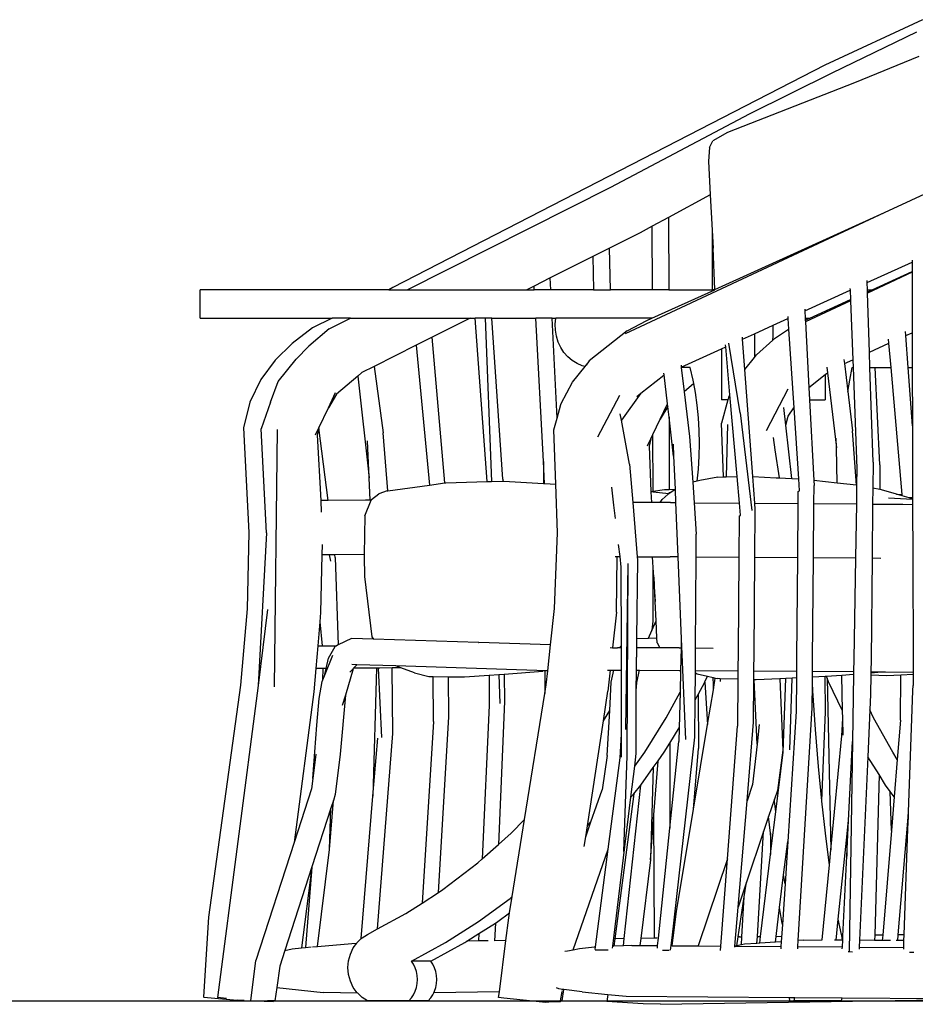
# Model space of a CAD drawing. Units: inches. Extents: x 123 to 604, y 33 to 412.
# Drawn here: x 514 to 540, y 89 to 117 of the extents above; entities that cross this region are included whole.
import ezdxf

# ---------------------------------------------------------------- set-up
doc = ezdxf.new("R2010")
doc.units = ezdxf.units.IN
doc.header["$MEASUREMENT"] = 0
doc.layers.add('Edges', color=7, linetype='Continuous')
doc.layers.add('PislikMimar.com', color=7, linetype='Continuous')

# ---------------------------------------------------------------- blocks, each defined once
blk = doc.blocks.new('hardscape outdoor firepit with seating  rs')
at = {"layer": 'Edges'}
for p, q in [((91.624, 33.223), (88.793, 31.9)), ((89.001, 31.685), (91.456, 32.872)), ((91.52, 32.153), (89.654, 31.394)), ((88.793, 31.9), (76.27, 25.454)), ((86.606, 30.494), (89.001, 31.685)), ((89.654, 31.394), (85.972, 29.947)), ((82.589, 28.368), (86.606, 30.494)), ((85.451, 29.513), (85.544, 29.71)), ((85.972, 29.947), (85.544, 29.71)), ((85.451, 29.513), (85.416, 29.122)), ((85.416, 29.122), (85.47, 28.14)), ((90.52, 27.629), (93.25, 28.902)), ((76.681, 25.393), (82.589, 28.368)), ((85.47, 28.14), (84.263, 27.489)), ((85.47, 28.14), (85.527, 27.117)), ((83.009, 24.126), (90.52, 27.629)), ((84.263, 27.489), (83.787, 27.233)), ((84.263, 27.489), (84.267, 25.393)), ((85.601, 25.395), (90.52, 27.629)), ((83.787, 27.233), (83.434, 27.043)), ((83.793, 25.393), (83.787, 27.233)), ((83.434, 27.043), (82.548, 26.598)), ((85.527, 27.117), (85.529, 25.393)), ((85.527, 27.117), (85.556, 26.601)), ((82.548, 26.598), (82.065, 26.354)), ((82.581, 25.393), (82.548, 26.598)), ((85.601, 25.395), (85.556, 26.601)), ((82.065, 26.354), (80.832, 25.735)), ((82.065, 26.354), (82.083, 25.393)), ((90.016, 25.599), (91.318, 26.192)), ((91.318, 26.248), (91.318, 26.192)), ((91.318, 26.192), (91.318, 25.919)), ((80.832, 25.735), (80.362, 25.498)), ((80.849, 25.393), (80.832, 25.735)), ((91.318, 25.897), (90.026, 25.295)), ((90.164, 25.393), (91.318, 25.919)), ((91.318, 25.919), (91.318, 25.897)), ((91.318, 25.897), (91.323, 24.146)), ((76.27, 25.454), (76.149, 25.393)), ((80.362, 25.498), (80.153, 25.393)), ((80.368, 25.393), (80.362, 25.498)), ((89.518, 25.429), (89.52, 25.374)), ((90.016, 25.599), (90.014, 25.655)), ((90.023, 25.393), (90.016, 25.599)), ((70.685, 24.568), (70.685, 25.393)), ((76.149, 25.393), (70.685, 25.393)), ((76.149, 25.393), (76.681, 25.393)), ((76.681, 25.393), (80.153, 25.393)), ((80.153, 25.393), (80.368, 25.393)), ((80.849, 25.393), (80.368, 25.393)), ((82.083, 25.393), (80.849, 25.393)), ((82.083, 25.393), (82.581, 25.393)), ((83.793, 25.393), (82.581, 25.393)), ((83.78, 24.568), (85.597, 25.393)), ((84.267, 25.393), (83.793, 25.393)), ((84.267, 25.393), (85.529, 25.393)), ((85.597, 25.393), (85.529, 25.393)), ((85.597, 25.393), (85.601, 25.395)), ((88.209, 24.777), (89.52, 25.374)), ((89.52, 25.374), (89.531, 25.105)), ((90.025, 25.33), (90.023, 25.393)), ((90.023, 25.393), (90.164, 25.393)), ((90.025, 25.33), (90.164, 25.393)), ((90.026, 25.295), (90.025, 25.33)), ((90.083, 23.582), (90.026, 25.295)), ((89.532, 25.065), (88.226, 24.456)), ((88.352, 24.568), (89.531, 25.105)), ((89.531, 25.105), (89.532, 25.065)), ((89.532, 25.065), (89.598, 23.362)), ((70.685, 24.568), (74.504, 24.568)), ((74.504, 24.568), (73.934, 24.282)), ((74.418, 24.254), (75.043, 24.568)), ((75.043, 24.568), (74.504, 24.568)), ((75.043, 24.568), (78.512, 24.568)), ((78.512, 24.568), (77.411, 24.015)), ((78.512, 24.568), (78.656, 24.568)), ((79.001, 19.828), (78.656, 24.568)), ((78.948, 24.568), (78.656, 24.568)), ((78.948, 24.568), (79.126, 19.832)), ((79.14, 24.568), (78.948, 24.568)), ((79.455, 19.901), (79.14, 24.568)), ((79.14, 24.568), (80.412, 24.568)), ((80.633, 20.406), (80.412, 24.568)), ((80.888, 24.568), (80.412, 24.568)), ((81.027, 21.663), (80.888, 24.568)), ((80.888, 24.568), (80.991, 24.568)), ((80.973, 24.392), (80.991, 24.568)), ((83.78, 24.568), (80.991, 24.568)), ((83.626, 24.498), (83.78, 24.568)), ((87.716, 24.611), (87.719, 24.555)), ((88.206, 24.832), (88.209, 24.777)), ((88.209, 24.777), (88.22, 24.568)), ((88.22, 24.568), (88.223, 24.509)), ((88.22, 24.568), (88.352, 24.568)), ((88.223, 24.509), (88.352, 24.568)), ((73.934, 24.282), (73.347, 23.828)), ((80.979, 24.215), (80.973, 24.392)), ((83.058, 24.202), (83.626, 24.498)), ((86.75, 24.114), (87.293, 24.361)), ((87.293, 24.361), (87.719, 24.555)), ((87.293, 24.215), (87.293, 24.361)), ((87.719, 24.555), (87.739, 24.251)), ((88.223, 24.509), (88.226, 24.456)), ((88.226, 24.456), (88.327, 22.56)), ((74.418, 24.254), (73.833, 23.758)), ((77.411, 24.015), (76.945, 23.78)), ((77.779, 19.787), (77.411, 24.015)), ((81.008, 24.041), (80.979, 24.215)), ((81.06, 23.873), (81.008, 24.041)), ((83.058, 24.202), (81.955, 23.325)), ((86.406, 23.957), (86.402, 24.012)), ((86.406, 23.957), (86.75, 24.114)), ((86.75, 24.114), (86.75, 23.429)), ((87.286, 23.933), (87.289, 24.041)), ((87.289, 24.041), (87.293, 24.215)), ((87.335, 23.977), (87.739, 24.251)), ((87.739, 24.251), (87.89, 21.97)), ((91.136, 24.061), (91.127, 24.181)), ((91.136, 24.061), (91.323, 24.146)), ((91.204, 23.133), (91.136, 24.061)), ((91.323, 24.146), (91.325, 23.133)), ((73.347, 23.828), (72.859, 23.349)), ((73.467, 23.375), (73.833, 23.758)), ((76.945, 23.78), (75.728, 23.168)), ((76.945, 23.78), (77.326, 19.726)), ((81.133, 23.715), (81.06, 23.873)), ((81.227, 23.571), (81.133, 23.715)), ((85.792, 23.678), (85.918, 23.735)), ((85.918, 23.735), (85.914, 23.791)), ((86.039, 22.342), (85.918, 23.735)), ((86.006, 23.844), (86.006, 23.846)), ((86.337, 21.819), (86.006, 23.844)), ((86.471, 23.082), (86.406, 23.957)), ((86.81, 23.503), (87.286, 23.933)), ((87.286, 23.933), (87.335, 23.977)), ((90.083, 23.582), (90.649, 23.839)), ((90.649, 23.839), (90.638, 23.961)), ((90.71, 23.133), (90.649, 23.839)), ((81.339, 23.443), (81.227, 23.571)), ((81.467, 23.335), (81.339, 23.443)), ((84.628, 23.148), (85.792, 23.678)), ((85.792, 23.678), (85.792, 22.199)), ((86.471, 23.082), (86.75, 23.429)), ((86.75, 23.429), (86.81, 23.503)), ((90.098, 23.133), (90.083, 23.582)), ((72.859, 23.349), (72.441, 22.783)), ((72.941, 22.73), (73.467, 23.375)), ((75.728, 23.168), (75.37, 22.989)), ((75.728, 23.168), (75.983, 21.239)), ((81.608, 23.248), (81.467, 23.335)), ((81.479, 22.706), (81.844, 23.164)), ((81.759, 23.185), (81.608, 23.248)), ((81.844, 23.164), (81.759, 23.185)), ((81.844, 23.164), (81.876, 23.204)), ((81.955, 23.325), (81.876, 23.204)), ((81.876, 23.204), (81.924, 23.264)), ((84.622, 23.202), (84.628, 23.148)), ((84.628, 23.148), (84.63, 23.133)), ((84.89, 23.133), (84.63, 23.133)), ((84.63, 23.133), (84.715, 22.434)), ((84.972, 22.773), (84.89, 23.133)), ((88.849, 23.144), (88.868, 22.984)), ((89.346, 23.372), (89.36, 23.253)), ((89.36, 23.253), (89.598, 23.362)), ((89.36, 23.253), (89.459, 22.438)), ((89.514, 22.773), (89.586, 23.133)), ((89.586, 23.133), (89.607, 23.133)), ((89.598, 23.362), (89.607, 23.133)), ((89.607, 23.133), (89.72, 20.206)), ((90.188, 20.388), (90.098, 23.133)), ((90.098, 23.133), (90.247, 23.133)), ((90.381, 20.312), (90.247, 23.133)), ((90.247, 23.133), (90.71, 23.133)), ((91.03, 19.454), (90.71, 23.133)), ((91.33, 21.445), (91.204, 23.133)), ((91.204, 23.133), (91.325, 23.133)), ((91.325, 23.133), (91.33, 21.445)), ((75.248, 22.883), (74.635, 22.36)), ((75.37, 22.989), (75.248, 22.883)), ((75.248, 22.883), (75.582, 19.933)), ((83.455, 22.389), (84.121, 22.918)), ((84.121, 22.918), (84.13, 22.922)), ((84.13, 22.922), (84.124, 22.974)), ((84.23, 22.08), (84.13, 22.922)), ((86.701, 19.978), (86.471, 23.082)), ((88.327, 22.56), (88.801, 22.931)), ((88.801, 22.931), (88.868, 22.984)), ((88.801, 22.931), (88.801, 22.199)), ((88.868, 22.984), (89.125, 20.802)), ((72.441, 22.783), (72.122, 22.126)), ((72.717, 22.13), (72.941, 22.73)), ((81.15, 22.094), (81.479, 22.706)), ((84.99, 22.673), (84.715, 22.434)), ((84.99, 22.673), (84.972, 22.773)), ((85.039, 22.409), (84.99, 22.673)), ((88.327, 22.56), (88.347, 22.199)), ((89.459, 22.438), (89.514, 22.773)), ((74.399, 21.969), (74.609, 22.41)), ((74.635, 22.36), (74.399, 21.969)), ((82.211, 21.121), (82.843, 22.334)), ((83.455, 22.389), (82.893, 21.608)), ((83.341, 22.298), (83.455, 22.389)), ((84.715, 22.434), (84.872, 21.135)), ((85.091, 22.043), (85.039, 22.409)), ((86.004, 22.275), (85.983, 22.199)), ((86.004, 22.275), (86.039, 22.342)), ((86.245, 19.977), (86.039, 22.342)), ((87.098, 21.306), (87.729, 22.517)), ((89.459, 22.438), (89.597, 21.303)), ((72.122, 22.126), (71.941, 21.383)), ((72.717, 22.13), (72.452, 21.359)), ((81.027, 21.663), (81.136, 22.059)), ((81.136, 22.059), (81.15, 22.094)), ((84.021, 21.642), (84.23, 22.08)), ((84.239, 22.003), (84.021, 21.642)), ((84.239, 22.003), (84.23, 22.08)), ((84.275, 21.699), (84.239, 22.003)), ((85.128, 21.674), (85.091, 22.043)), ((85.983, 22.199), (85.792, 22.199)), ((85.983, 22.199), (85.797, 21.52)), ((88.347, 22.199), (88.472, 19.855)), ((88.347, 22.199), (88.801, 22.199)), ((74.123, 21.39), (74.399, 21.969)), ((82.893, 21.608), (82.859, 21.789)), ((86.337, 21.819), (86.673, 18.991)), ((87.658, 21.465), (87.601, 21.971)), ((87.658, 21.465), (87.728, 21.724)), ((87.728, 21.724), (87.89, 21.97)), ((87.89, 21.97), (88.027, 19.903)), ((80.934, 21.325), (81.027, 21.663)), ((83.127, 20.33), (82.893, 21.608)), ((83.805, 21.189), (84.021, 21.642)), ((84.408, 20.568), (84.275, 21.699)), ((84.275, 21.699), (84.279, 19.601)), ((85.15, 21.304), (85.128, 21.674)), ((85.853, 19.961), (85.797, 21.52)), ((85.971, 21.48), (85.927, 19.964)), ((87.834, 19.914), (87.658, 21.465)), ((91.33, 21.445), (91.335, 19.352)), ((71.941, 21.383), (72.094, 18.352)), ((72.605, 18.339), (72.452, 21.359)), ((72.916, 21.333), (72.826, 13.876)), ((74.025, 21.185), (74.121, 21.385)), ((74.121, 21.385), (74.07, 21.176)), ((74.07, 21.176), (74.176, 19.274)), ((74.121, 21.385), (74.123, 21.39)), ((74.388, 19.276), (74.123, 21.39)), ((76.119, 19.562), (75.983, 21.239)), ((80.992, 19.751), (80.934, 21.325)), ((83.747, 21.067), (83.805, 21.189)), ((83.81, 19.552), (83.805, 21.189)), ((84.872, 21.135), (84.962, 19.808)), ((85.158, 20.933), (85.15, 21.304)), ((89.704, 19.723), (89.597, 21.303)), ((75.582, 19.933), (75.529, 21.009)), ((83.651, 20.865), (83.747, 21.067)), ((83.747, 21.067), (83.696, 20.857)), ((83.696, 20.857), (83.748, 19.544)), ((84.394, 20.915), (84.408, 20.568)), ((85.15, 20.562), (85.158, 20.933)), ((87.292, 21.105), (87.345, 20.749)), ((89.125, 20.802), (89.118, 21.084)), ((84.408, 20.568), (84.448, 19.605)), ((85.128, 20.192), (85.15, 20.562)), ((87.345, 20.749), (87.465, 19.935)), ((89.149, 19.783), (89.125, 20.802)), ((80.633, 20.406), (80.637, 19.773)), ((80.666, 19.771), (80.633, 20.406)), ((83.127, 20.33), (83.22, 19.222)), ((90.188, 20.388), (90.181, 19.638)), ((90.381, 20.312), (90.386, 19.597)), ((85.093, 19.842), (85.128, 20.192)), ((89.72, 20.206), (89.712, 19.722)), ((75.614, 19.287), (75.582, 19.933)), ((76.119, 19.562), (77.326, 19.726)), ((77.326, 19.726), (77.779, 19.787)), ((77.779, 19.787), (77.802, 19.791)), ((77.802, 19.791), (79.001, 19.828)), ((79.001, 19.828), (79.126, 19.832)), ((79.126, 19.832), (79.455, 19.842)), ((79.455, 19.901), (79.455, 19.842)), ((79.455, 19.842), (79.487, 19.844)), ((79.487, 19.844), (80.637, 19.773)), ((80.637, 19.773), (80.666, 19.771)), ((80.666, 19.771), (80.992, 19.751)), ((81.043, 18.341), (80.992, 19.751)), ((85.093, 19.842), (84.962, 19.808)), ((84.962, 19.808), (85.003, 19.212)), ((85.166, 19.861), (85.093, 19.842)), ((85.687, 19.955), (85.166, 19.861)), ((85.687, 19.955), (85.853, 19.961)), ((85.853, 19.961), (85.927, 19.964)), ((85.927, 19.964), (86.245, 19.977)), ((86.312, 19.203), (86.245, 19.977)), ((86.701, 19.978), (87.376, 19.94)), ((86.759, 19.199), (86.701, 19.978)), ((87.376, 19.94), (87.465, 19.935)), ((87.465, 19.935), (87.834, 19.914)), ((87.834, 19.914), (88.027, 19.903)), ((88.027, 19.903), (88.05, 19.555)), ((88.472, 19.855), (88.48, 19.716)), ((89.149, 19.783), (88.472, 19.855)), ((88.475, 19.187), (88.48, 19.716)), ((89.704, 19.723), (89.149, 19.783)), ((89.712, 19.722), (89.704, 19.723)), ((89.712, 19.722), (89.704, 19.179)), ((75.644, 19.311), (75.861, 19.47)), ((76.105, 19.561), (75.861, 19.47)), ((76.105, 19.561), (76.119, 19.562)), ((82.678, 19.142), (82.616, 19.663)), ((83.748, 19.544), (83.81, 19.552)), ((83.748, 19.544), (83.749, 19.53)), ((83.81, 19.525), (83.749, 19.53)), ((83.749, 19.53), (83.761, 19.219)), ((83.81, 19.552), (84.138, 19.598)), ((83.81, 19.525), (83.81, 19.528)), ((84.267, 19.475), (83.81, 19.525)), ((84.078, 19.309), (84.253, 19.466)), ((84.138, 19.598), (84.279, 19.601)), ((84.267, 19.475), (84.253, 19.466)), ((84.448, 19.6), (84.267, 19.475)), ((84.279, 19.601), (84.448, 19.605)), ((84.279, 19.601), (84.279, 19.593)), ((84.279, 19.524), (84.279, 19.511)), ((84.448, 19.605), (84.448, 19.6)), ((84.448, 19.6), (84.464, 19.216)), ((88.012, 19.528), (88.009, 19.191)), ((88.012, 19.528), (88.05, 19.555)), ((90.181, 19.638), (90.176, 19.175)), ((90.386, 19.597), (90.181, 19.638)), ((90.437, 19.586), (90.386, 19.597)), ((90.866, 19.461), (90.437, 19.586)), ((90.866, 19.461), (91.03, 19.454)), ((91.033, 19.412), (90.866, 19.461)), ((91.033, 19.412), (91.03, 19.454)), ((74.388, 19.276), (74.176, 19.274)), ((74.176, 19.274), (74.194, 18.944)), ((75.475, 19.285), (74.388, 19.276)), ((75.457, 18.831), (75.635, 19.287)), ((75.614, 19.287), (75.475, 19.285)), ((75.635, 19.287), (75.614, 19.287)), ((75.635, 19.287), (75.644, 19.311)), ((82.724, 18.759), (82.678, 19.142)), ((83.761, 19.219), (83.22, 19.222)), ((83.22, 19.222), (83.351, 17.649)), ((84.02, 19.218), (83.761, 19.219)), ((84.02, 19.218), (84.078, 19.309)), ((84.315, 19.217), (84.02, 19.218)), ((84.315, 19.217), (84.464, 19.216)), ((84.464, 19.216), (84.53, 17.643)), ((85.003, 19.212), (86.312, 19.203)), ((85.003, 19.212), (85.065, 18.301)), ((86.343, 18.853), (86.312, 19.203)), ((86.759, 19.199), (88.009, 19.191)), ((86.772, 19.021), (86.759, 19.199)), ((88.009, 19.191), (87.996, 17.618)), ((88.462, 17.615), (88.475, 19.187)), ((88.475, 19.187), (89.704, 19.179)), ((89.704, 19.179), (89.678, 17.607)), ((90.176, 19.175), (90.16, 17.603)), ((90.176, 19.175), (91.055, 19.169)), ((90.639, 19.358), (91.335, 19.314)), ((91.238, 19.353), (91.033, 19.412)), ((91.055, 19.169), (91.054, 19.176)), ((91.055, 19.169), (91.335, 19.167)), ((91.335, 19.352), (91.238, 19.353)), ((91.279, 19.341), (91.238, 19.353)), ((91.335, 19.334), (91.279, 19.341)), ((91.335, 19.352), (91.335, 19.334)), ((91.335, 19.334), (91.335, 19.314)), ((91.335, 19.314), (91.335, 19.167)), ((91.335, 19.167), (91.339, 17.621)), ((86.304, 18.826), (86.343, 18.853)), ((86.762, 17.627), (86.772, 19.021)), ((75.457, 18.831), (75.437, 17.712)), ((86.304, 18.826), (86.296, 17.63)), ((72.094, 18.352), (72.047, 16.137)), ((72.605, 18.339), (72.363, 13.914)), ((80.956, 16.144), (81.043, 18.341)), ((85.061, 17.639), (85.065, 18.301)), ((74.218, 18.003), (74.212, 17.702)), ((82.855, 17.651), (82.813, 18.003)), ((74.584, 17.705), (74.425, 17.704)), ((75.437, 17.712), (74.584, 17.705)), ((74.594, 17.628), (74.584, 17.705)), ((75.437, 17.712), (75.436, 17.668)), ((74.212, 17.702), (74.175, 16.028)), ((74.425, 17.704), (74.212, 17.702)), ((74.425, 17.704), (74.456, 17.516)), ((74.594, 17.628), (74.686, 15.088)), ((75.436, 17.668), (75.442, 17.077)), ((82.709, 17.652), (82.774, 17.652)), ((82.752, 16.044), (82.774, 17.652)), ((82.774, 17.652), (82.855, 17.651)), ((82.891, 17.348), (82.855, 17.651)), ((83.082, 17.451), (83.011, 12.636)), ((83.082, 17.451), (83.048, 11.877)), ((83.359, 17.557), (83.332, 15.275)), ((83.351, 17.649), (83.781, 17.647)), ((83.351, 17.649), (83.359, 17.557)), ((83.781, 17.647), (84.306, 17.644)), ((83.781, 17.647), (83.804, 17.336)), ((84.53, 17.643), (84.306, 17.644)), ((84.53, 17.643), (84.629, 15.263)), ((85.043, 15.001), (85.061, 17.639)), ((86.296, 17.63), (85.061, 17.639)), ((86.296, 17.63), (86.276, 14.913)), ((86.741, 14.85), (86.762, 17.627)), ((87.996, 17.618), (86.762, 17.627)), ((87.996, 17.618), (87.972, 14.721)), ((88.436, 14.687), (88.462, 17.615)), ((89.678, 17.607), (88.462, 17.615)), ((89.678, 17.607), (89.631, 14.672)), ((90.16, 17.603), (90.13, 14.666)), ((90.413, 17.601), (90.16, 17.603)), ((91.339, 17.621), (91.347, 14.65)), ((82.893, 15.076), (82.891, 17.348)), ((83.804, 17.336), (83.8, 15.777)), ((83.804, 17.336), (83.876, 16.353)), ((75.442, 17.077), (75.661, 15.324)), ((83.876, 16.353), (83.844, 17.051)), ((83.902, 15.792), (83.876, 16.353)), ((72.047, 16.137), (71.852, 13.924)), ((72.638, 16.12), (72.363, 13.914)), ((74.175, 16.028), (74.152, 15.759)), ((80.842, 15.089), (80.956, 16.144)), ((82.752, 16.044), (82.639, 15.01)), ((74.152, 15.759), (74.09, 15.059)), ((74.152, 15.759), (74.221, 15.06)), ((83.778, 15.51), (83.902, 15.792)), ((83.8, 15.777), (83.778, 15.52)), ((83.924, 15.296), (83.902, 15.792)), ((83.68, 15.288), (83.778, 15.51)), ((83.778, 15.52), (83.778, 15.51)), ((75.067, 15.274), (74.686, 15.088)), ((75.703, 15.254), (75.067, 15.274)), ((75.661, 15.324), (75.703, 15.254)), ((78.75, 15.157), (75.703, 15.254)), ((78.75, 15.157), (78.76, 15.156)), ((80.842, 15.089), (78.76, 15.156)), ((83.332, 15.275), (83.329, 15.008)), ((83.332, 15.275), (83.68, 15.288)), ((83.68, 15.288), (83.924, 15.296)), ((83.931, 15.146), (83.924, 15.296)), ((83.931, 15.146), (84.01, 15.006)), ((84.629, 15.263), (84.623, 15.004)), ((84.629, 15.263), (84.751, 12.349)), ((74.09, 15.059), (74.033, 14.406)), ((74.09, 15.059), (74.221, 15.06)), ((74.221, 15.06), (74.633, 15.062)), ((74.406, 14.704), (74.597, 15.045)), ((74.633, 15.062), (74.597, 15.045)), ((74.686, 15.088), (74.633, 15.062)), ((80.76, 14.339), (80.842, 15.089)), ((82.568, 15.011), (82.639, 15.01)), ((82.639, 15.01), (82.784, 15.009)), ((82.848, 15.009), (82.784, 15.009)), ((82.858, 15.037), (82.848, 15.009)), ((82.893, 15.009), (82.848, 15.009)), ((82.893, 15.076), (82.858, 15.037)), ((82.893, 15.009), (82.893, 15.076)), ((82.894, 14.356), (82.893, 15.009)), ((83.329, 15.008), (83.326, 14.735)), ((84.01, 15.006), (83.329, 15.008)), ((84.571, 15.005), (84.01, 15.006)), ((84.571, 15.005), (84.623, 15.004)), ((84.623, 15.004), (84.608, 14.351)), ((85.039, 14.348), (85.043, 15.001)), ((85.043, 15.001), (85.55, 14.998)), ((86.276, 14.913), (86.272, 14.34)), ((86.737, 14.337), (86.741, 14.85)), ((74.289, 14.197), (74.529, 14.791)), ((74.338, 14.408), (74.406, 14.704)), ((83.326, 14.355), (83.326, 14.735)), ((87.972, 14.721), (87.969, 14.328)), ((88.433, 14.325), (88.436, 14.687)), ((89.631, 14.672), (89.625, 14.316)), ((90.13, 14.666), (90.126, 14.313)), ((91.347, 14.65), (91.347, 14.304)), ((74.033, 14.406), (73.974, 13.734)), ((74.244, 14.407), (74.033, 14.406)), ((74.239, 14.073), (74.244, 14.407)), ((74.338, 14.408), (74.244, 14.407)), ((74.289, 14.197), (74.338, 14.408)), ((75.118, 14.401), (74.892, 13.636)), ((75.024, 14.295), (75.118, 14.401)), ((75.219, 14.516), (75.075, 14.521)), ((75.118, 14.401), (75.127, 14.412)), ((75.127, 14.412), (75.219, 14.516)), ((75.796, 14.415), (75.127, 14.412)), ((76.354, 14.48), (75.219, 14.516)), ((75.796, 14.415), (75.69, 10.704)), ((75.853, 14.415), (75.796, 14.415)), ((75.889, 14.416), (75.853, 14.415)), ((75.952, 12.405), (75.853, 14.415)), ((76.252, 14.421), (75.889, 14.416)), ((76.503, 14.425), (76.252, 14.421)), ((76.271, 12.523), (76.252, 14.421)), ((76.503, 14.425), (76.354, 14.48)), ((80.729, 14.34), (76.354, 14.48)), ((76.892, 14.281), (76.503, 14.425)), ((76.892, 14.281), (77.313, 14.172)), ((79.499, 14.246), (80.618, 14.327)), ((80.674, 14.334), (80.618, 14.327)), ((80.729, 14.34), (80.674, 14.334)), ((80.674, 14.334), (80.677, 13.762)), ((80.716, 13.932), (80.76, 14.339)), ((80.76, 14.339), (80.729, 14.34)), ((82.494, 14.358), (82.568, 14.358)), ((82.568, 14.358), (82.502, 13.753)), ((82.568, 14.358), (82.673, 14.357)), ((82.6, 14.01), (82.673, 14.357)), ((82.673, 14.357), (82.78, 14.357)), ((82.78, 14.357), (82.894, 14.356)), ((82.895, 12.499), (82.894, 14.356)), ((83.325, 13.762), (83.326, 14.355)), ((83.326, 14.355), (83.413, 14.355)), ((83.339, 14.004), (83.413, 14.355)), ((83.413, 14.355), (84.567, 14.352)), ((84.567, 14.352), (84.608, 14.351)), ((84.608, 14.351), (84.593, 13.724)), ((85.039, 14.348), (86.272, 14.34)), ((85.039, 14.276), (85.039, 14.348)), ((86.272, 14.34), (86.27, 14.092)), ((86.735, 14.076), (86.737, 14.337)), ((86.737, 14.337), (87.969, 14.328)), ((87.969, 14.328), (87.967, 14.132)), ((88.432, 14.155), (88.433, 14.325)), ((88.433, 14.325), (89.625, 14.316)), ((89.625, 14.316), (89.624, 14.232)), ((90.126, 14.313), (90.125, 14.274)), ((90.544, 14.31), (90.125, 14.274)), ((90.126, 14.313), (90.544, 14.31)), ((90.544, 14.31), (91.347, 14.304)), ((91.347, 14.304), (91.348, 14.244)), ((74.136, 13.532), (74.221, 14.029)), ((74.221, 14.029), (74.239, 14.073)), ((74.239, 14.073), (74.289, 14.197)), ((77.313, 14.172), (77.434, 14.171)), ((77.446, 12.873), (77.434, 14.171)), ((77.434, 14.171), (77.879, 14.167)), ((77.889, 13.002), (77.879, 14.167)), ((77.879, 14.167), (78.347, 14.163)), ((78.347, 14.163), (79.055, 14.214)), ((79.055, 14.214), (79.336, 14.234)), ((79.055, 14.214), (79.063, 13.332)), ((79.336, 14.234), (79.499, 14.246)), ((79.336, 14.234), (79.368, 13.39)), ((79.499, 14.246), (79.505, 13.452)), ((82.553, 13.186), (82.6, 14.01)), ((83.325, 13.762), (83.339, 14.004)), ((85.033, 13.499), (85.039, 14.276)), ((85.039, 14.276), (85.085, 14.253)), ((85.085, 14.253), (85.39, 14.182)), ((85.118, 13.655), (85.307, 14.005)), ((85.307, 14.005), (85.315, 14.021)), ((85.307, 14.005), (85.393, 12.781)), ((85.315, 14.021), (85.39, 14.182)), ((85.39, 14.182), (85.557, 14.143)), ((85.559, 13.93), (85.557, 14.143)), ((85.557, 14.143), (85.612, 14.13)), ((85.584, 13.93), (85.605, 14.052)), ((85.605, 14.052), (85.612, 14.13)), ((85.612, 14.13), (85.687, 14.113)), ((85.754, 14.111), (85.687, 14.113)), ((85.754, 14.111), (85.752, 14.026)), ((86.27, 14.092), (85.754, 14.111)), ((86.27, 14.092), (86.261, 12.736)), ((86.726, 12.854), (86.735, 14.076)), ((86.745, 14.075), (86.735, 14.076)), ((86.826, 12.215), (86.745, 14.075)), ((86.804, 14.073), (86.745, 14.075)), ((87.482, 14.107), (86.804, 14.073)), ((87.661, 14.116), (87.482, 14.107)), ((87.482, 14.107), (87.575, 12.033)), ((87.582, 11.98), (87.661, 14.116)), ((87.848, 14.126), (87.661, 14.116)), ((87.773, 12.046), (87.848, 14.126)), ((87.967, 14.132), (87.848, 14.126)), ((87.967, 14.132), (87.959, 13.157)), ((88.43, 13.981), (88.432, 14.155)), ((88.802, 14.173), (88.432, 14.155)), ((88.838, 14.175), (88.802, 14.173)), ((88.809, 13.154), (88.802, 14.173)), ((89.13, 14.19), (88.838, 14.175)), ((88.856, 14.13), (88.838, 14.175)), ((88.856, 14.13), (88.963, 9.145)), ((88.901, 14.021), (88.856, 14.13)), ((89.306, 13.175), (88.901, 14.021)), ((89.282, 14.203), (89.13, 14.19)), ((89.624, 14.232), (89.282, 14.203)), ((89.306, 13.175), (89.282, 14.203)), ((89.624, 14.232), (89.593, 12.291)), ((90.125, 14.22), (90.119, 13.652)), ((90.125, 14.274), (90.125, 14.22)), ((90.125, 14.22), (90.589, 14.205)), ((90.589, 14.205), (90.995, 14.226)), ((90.985, 12.905), (90.995, 14.226)), ((90.995, 14.226), (91.348, 14.244)), ((91.348, 14.244), (91.348, 13.914)), ((71.852, 13.924), (70.919, 7.192)), ((72.363, 13.912), (71.189, 4.866)), ((72.363, 13.914), (72.363, 13.912)), ((73.974, 13.734), (73.405, 9.361)), ((80.675, 13.679), (80.716, 13.932)), ((80.677, 13.762), (80.675, 13.679)), ((82.371, 12.89), (82.502, 13.753)), ((83.324, 11.945), (83.325, 13.762)), ((84.192, 12.98), (84.593, 13.724)), ((84.593, 13.724), (84.569, 12.684)), ((85.393, 12.781), (85.56, 13.785)), ((85.584, 13.93), (85.559, 13.93)), ((85.56, 13.785), (85.559, 13.93)), ((85.56, 13.785), (85.584, 13.93)), ((88.424, 13.267), (88.43, 13.981)), ((88.443, 13.761), (88.43, 13.981)), ((88.521, 12.634), (88.443, 13.761)), ((91.217, 10.236), (91.343, 13.764)), ((91.343, 13.764), (91.336, 13.78)), ((91.343, 13.764), (91.348, 13.914)), ((74.067, 12.767), (74.136, 13.532)), ((74.892, 13.636), (74.741, 11.925)), ((74.892, 13.636), (74.802, 13.33)), ((79.505, 13.452), (79.334, 9.306)), ((80.087, 10.031), (80.675, 13.679)), ((85.026, 12.413), (85.033, 13.499)), ((85.033, 13.499), (85.118, 13.655)), ((85.118, 13.655), (85.132, 12.089)), ((90.119, 13.652), (90.099, 13.204)), ((79.063, 13.332), (78.86, 8.884)), ((82.371, 12.89), (82.553, 13.186)), ((82.48, 11.887), (82.553, 13.186)), ((87.959, 13.157), (87.715, 9.388)), ((88.018, 6.517), (88.424, 13.267)), ((88.702, 10.566), (88.809, 13.154)), ((89.311, 12.96), (89.306, 13.175)), ((90.099, 13.204), (90.037, 11.844)), ((90.206, 12.98), (90.099, 13.204)), ((77.446, 12.873), (77.115, 7.604)), ((77.588, 7.911), (77.889, 13.002)), ((81.906, 9.847), (82.371, 12.89)), ((83.57, 11.98), (84.192, 12.98)), ((86.535, 10.57), (86.726, 12.854)), ((89.285, 12.456), (89.311, 12.96)), ((89.323, 12.474), (89.311, 12.96)), ((90.757, 11.98), (90.206, 12.98)), ((90.985, 12.905), (90.891, 11.768)), ((73.946, 11.218), (74.067, 12.767)), ((84.294, 12.24), (84.569, 12.684)), ((84.569, 12.684), (84.56, 12.288)), ((84.985, 10.331), (85.393, 12.781)), ((85.967, 8.886), (86.261, 12.736)), ((86.89, 12.783), (86.826, 12.215)), ((88.608, 11.566), (88.521, 12.634)), ((75.69, 10.704), (75.828, 12.387)), ((75.824, 6.852), (76.271, 12.523)), ((82.857, 11.812), (82.895, 12.499)), ((82.896, 11.83), (82.895, 12.499)), ((84.299, 9.777), (84.56, 12.288)), ((84.361, 6.593), (85.026, 12.413)), ((88.963, 9.145), (89.285, 12.456)), ((89.48, 9.993), (89.593, 12.291)), ((89.593, 12.291), (89.495, 6.194)), ((84.132, 11.98), (84.294, 12.24)), ((84.294, 12.24), (84.299, 9.777)), ((84.985, 10.331), (85.132, 12.089)), ((86.826, 12.215), (86.695, 11.045)), ((87.575, 12.033), (87.415, 10.865)), ((74.033, 11.917), (73.946, 11.218)), ((74.741, 11.925), (74.599, 10.754)), ((82.48, 11.887), (82.335, 10.89)), ((82.513, 9.163), (82.857, 11.812)), ((83.048, 11.877), (82.958, 9.095)), ((83.278, 11.569), (83.57, 11.98)), ((83.278, 11.569), (83.324, 11.945)), ((83.814, 11.534), (83.956, 11.733)), ((83.838, 10.164), (83.956, 11.718)), ((83.956, 11.733), (84.132, 11.98)), ((83.956, 11.718), (83.956, 11.733)), ((87.37, 10.246), (87.582, 11.98)), ((90.037, 11.844), (89.797, 6.526)), ((90.363, 11.328), (90.037, 11.844)), ((90.891, 11.768), (90.757, 11.98)), ((90.891, 11.768), (90.801, 10.681)), ((83.169, 10.674), (83.278, 11.569)), ((83.453, 11.026), (83.814, 11.534)), ((83.814, 11.534), (83.74, 8.861)), ((88.702, 10.566), (88.608, 11.566)), ((73.946, 11.218), (73.908, 10.918)), ((90.363, 11.328), (90.237, 6.672)), ((90.553, 11.026), (90.363, 11.328)), ((73.908, 10.918), (73.405, 9.361)), ((82.008, 9.958), (82.335, 10.89)), ((82.972, 6.571), (83.452, 11.025)), ((83.249, 10.773), (83.452, 11.025)), ((83.452, 11.025), (83.453, 11.026)), ((86.695, 11.045), (86.535, 10.57)), ((87.415, 10.865), (87.33, 10.613)), ((90.688, 10.838), (90.553, 11.026)), ((74.436, 9.159), (74.543, 10.582)), ((74.543, 10.582), (74.469, 10.353)), ((74.599, 10.754), (74.543, 10.582)), ((75.353, 6.573), (75.69, 10.704)), ((82.64, 6.354), (83.169, 10.674)), ((83.249, 10.773), (82.705, 6.567)), ((83.169, 10.674), (83.249, 10.773)), ((86.277, 7.487), (86.535, 10.57)), ((87.33, 10.613), (87.161, 10.11)), ((87.335, 10.563), (87.33, 10.613)), ((90.721, 9.708), (90.688, 10.838)), ((90.801, 10.681), (90.688, 10.838)), ((90.801, 10.681), (90.721, 9.708)), ((74.469, 10.353), (73.919, 8.654)), ((74.436, 9.159), (74.469, 10.353)), ((84.49, 7.355), (84.985, 10.331)), ((87.37, 10.246), (87.335, 10.563)), ((88.703, 10.563), (88.702, 10.566)), ((88.805, 9.63), (88.703, 10.563)), ((79.698, 9.63), (80.087, 10.031)), ((79.725, 7.789), (80.087, 10.031)), ((83.74, 8.861), (83.838, 10.164)), ((83.849, 6.585), (83.838, 10.164)), ((87.161, 10.11), (87.014, 9.675)), ((87.211, 9.631), (87.161, 10.11)), ((87.249, 9.261), (87.37, 10.246)), ((91.196, 9.98), (91.207, 10.116)), ((91.2, 9.759), (91.213, 10.11)), ((91.207, 10.116), (91.217, 10.236)), ((91.213, 10.11), (91.207, 10.116)), ((91.213, 10.11), (91.217, 10.236)), ((81.858, 9.527), (82.008, 9.958)), ((81.858, 9.527), (81.906, 9.847)), ((81.906, 9.847), (82.008, 9.958)), ((83.966, 6.586), (84.299, 9.777)), ((89.421, 9.428), (89.48, 9.993)), ((89.429, 8.959), (89.48, 9.993)), ((90.919, 6.679), (91.196, 9.98)), ((91.091, 6.678), (91.2, 9.759)), ((91.2, 9.759), (91.196, 9.98)), ((79.334, 9.306), (79.698, 9.63)), ((81.815, 9.245), (81.858, 9.527)), ((87.014, 9.675), (86.522, 8.214)), ((86.834, 6.63), (87.014, 9.675)), ((87.211, 9.631), (87.219, 9.013)), ((87.248, 9.27), (87.211, 9.631)), ((88.913, 8.772), (88.805, 9.63)), ((89.181, 7.14), (89.421, 9.428)), ((89.421, 9.428), (89.429, 8.959)), ((90.721, 9.708), (90.47, 6.674)), ((73.405, 9.361), (72.296, 5.936)), ((74.082, 6.346), (74.436, 9.159)), ((78.86, 8.884), (79.334, 9.306)), ((81.491, 6.248), (82.513, 9.163)), ((82.146, 6.335), (82.513, 9.163)), ((87.219, 9.013), (87.249, 9.261)), ((87.249, 9.261), (87.248, 9.27)), ((87.597, 8.423), (87.715, 9.388)), ((87.715, 9.388), (87.636, 8.16)), ((88.921, 8.716), (88.963, 9.145)), ((78.733, 8.772), (78.86, 8.884)), ((83.74, 8.861), (83.453, 6.578)), ((85.967, 8.886), (85.116, 6.361)), ((85.774, 6.357), (85.967, 8.886)), ((86.927, 6.631), (87.219, 9.013)), ((89.315, 6.643), (89.429, 8.959)), ((73.919, 8.654), (73.134, 6.228)), ((73.919, 8.643), (73.616, 6.304)), ((73.919, 8.643), (73.736, 6.315)), ((73.919, 8.654), (73.919, 8.643)), ((77.714, 7.994), (78.733, 8.772)), ((88.71, 6.532), (88.921, 8.716)), ((88.921, 8.716), (88.913, 8.772)), ((87.481, 7.475), (87.597, 8.423)), ((87.636, 8.16), (87.597, 8.423)), ((86.522, 8.214), (86.277, 7.487)), ((86.456, 7.788), (86.522, 8.214)), ((87.636, 8.16), (87.559, 6.979)), ((77.115, 7.604), (77.588, 7.911)), ((77.588, 7.911), (77.714, 7.994)), ((78.748, 7.067), (79.666, 7.74)), ((79.649, 7.316), (79.725, 7.789)), ((79.666, 7.74), (79.725, 7.789)), ((86.277, 6.622), (86.456, 7.788)), ((86.385, 6.624), (86.456, 7.788)), ((76.646, 7.3), (77.115, 7.604)), ((86.182, 6.354), (86.277, 7.487)), ((87.379, 6.637), (87.481, 7.475)), ((87.544, 7.067), (87.481, 7.475)), ((70.919, 7.192), (70.779, 4.887)), ((75.824, 6.852), (76.646, 7.3)), ((79.31, 7.067), (79.649, 7.316)), ((79.543, 6.517), (79.626, 7.174)), ((79.626, 7.174), (79.649, 7.316)), ((84.394, 6.593), (84.49, 7.355)), ((89.118, 6.531), (89.181, 7.14)), ((89.274, 6.693), (89.181, 7.14)), ((77.793, 6.461), (78.748, 7.067)), ((78.761, 6.719), (79.239, 7.022)), ((79.239, 7.022), (79.218, 6.512)), ((79.239, 7.022), (79.31, 7.067)), ((87.559, 6.979), (87.527, 6.482)), ((87.559, 6.979), (87.544, 7.067)), ((75.234, 6.462), (75.353, 6.573)), ((75.353, 6.573), (75.374, 6.593)), ((75.374, 6.593), (75.533, 6.693)), ((75.533, 6.693), (75.824, 6.852)), ((78.416, 6.5), (78.761, 6.719)), ((78.761, 6.719), (78.751, 6.505)), ((82.972, 6.571), (82.705, 6.567)), ((82.95, 6.366), (82.972, 6.571)), ((83.453, 6.578), (83.427, 6.374)), ((83.849, 6.585), (83.453, 6.578)), ((83.929, 6.586), (83.849, 6.585)), ((83.944, 6.37), (83.966, 6.586)), ((84.335, 6.368), (84.361, 6.593)), ((84.394, 6.593), (84.361, 6.593)), ((84.365, 6.367), (84.394, 6.593)), ((86.238, 6.364), (86.277, 6.622)), ((86.315, 6.623), (86.277, 6.622)), ((86.315, 6.623), (86.385, 6.624)), ((86.37, 6.389), (86.385, 6.624)), ((86.822, 6.433), (86.834, 6.63)), ((86.834, 6.63), (86.927, 6.631)), ((86.904, 6.439), (86.927, 6.631)), ((87.358, 6.47), (87.379, 6.637)), ((87.379, 6.637), (87.525, 6.639)), ((89.282, 6.649), (89.274, 6.693)), ((89.292, 6.593), (89.282, 6.649)), ((89.299, 6.529), (89.292, 6.593)), ((89.31, 6.529), (89.315, 6.643)), ((90.237, 6.672), (90.233, 6.522)), ((90.47, 6.674), (90.237, 6.672)), ((90.47, 6.674), (90.457, 6.52)), ((90.906, 6.517), (90.919, 6.679)), ((91.066, 6.68), (90.919, 6.679)), ((91.085, 6.516), (91.091, 6.678)), ((73.345, 6.28), (73.616, 6.304)), ((73.616, 6.304), (73.736, 6.315)), ((73.736, 6.315), (73.898, 6.329)), ((73.934, 6.333), (74.082, 6.346)), ((74.082, 6.346), (75.077, 6.434)), ((75.036, 6.125), (75.12, 6.303)), ((75.077, 6.434), (75.22, 6.441)), ((75.12, 6.303), (75.22, 6.441)), ((75.22, 6.441), (75.234, 6.462)), ((76.805, 5.922), (77.793, 6.461)), ((77.366, 5.922), (78.355, 6.461)), ((78.355, 6.461), (78.416, 6.5)), ((78.751, 6.505), (78.416, 6.5)), ((79.032, 6.509), (78.751, 6.505)), ((79.218, 6.512), (79.213, 6.512)), ((79.543, 6.517), (79.218, 6.512)), ((79.356, 5.03), (79.543, 6.517)), ((81.675, 6.281), (82.114, 6.334)), ((82.146, 6.335), (82.114, 6.334)), ((82.134, 6.252), (82.146, 6.335)), ((82.632, 6.295), (82.64, 6.354)), ((82.677, 6.356), (82.64, 6.354)), ((82.705, 6.567), (82.677, 6.356)), ((82.95, 6.366), (82.677, 6.356)), ((83.198, 6.376), (82.95, 6.366)), ((83.198, 6.376), (83.427, 6.374)), ((83.427, 6.374), (83.944, 6.37)), ((83.936, 6.291), (83.944, 6.37)), ((84.32, 6.237), (84.335, 6.368)), ((84.335, 6.368), (84.365, 6.367)), ((84.365, 6.367), (85.116, 6.361)), ((85.116, 6.361), (85.774, 6.357)), ((85.765, 6.232), (85.774, 6.357)), ((86.179, 6.326), (86.182, 6.354)), ((86.182, 6.354), (86.188, 6.354)), ((86.238, 6.364), (86.188, 6.354)), ((86.188, 6.354), (87.518, 6.344)), ((86.37, 6.389), (86.238, 6.364)), ((86.466, 6.408), (86.37, 6.389)), ((86.822, 6.433), (86.466, 6.408)), ((86.904, 6.439), (86.822, 6.433)), ((87.358, 6.47), (86.904, 6.439)), ((87.527, 6.482), (87.358, 6.47)), ((87.518, 6.344), (87.514, 6.278)), ((87.527, 6.482), (87.518, 6.344)), ((88.003, 6.276), (88.007, 6.34)), ((88.007, 6.34), (88.018, 6.517)), ((88.007, 6.34), (89.3, 6.331)), ((88.169, 6.527), (88.018, 6.517)), ((88.169, 6.527), (88.71, 6.532)), ((89.118, 6.531), (89.069, 6.531)), ((89.299, 6.529), (89.118, 6.531)), ((89.297, 6.272), (89.3, 6.331)), ((89.31, 6.529), (89.299, 6.529)), ((89.3, 6.331), (89.31, 6.529)), ((89.788, 6.327), (89.785, 6.27)), ((89.797, 6.526), (89.788, 6.327)), ((89.788, 6.327), (91.078, 6.318)), ((90.233, 6.522), (89.797, 6.526)), ((90.457, 6.52), (90.233, 6.522)), ((90.694, 6.519), (90.457, 6.52)), ((90.906, 6.517), (90.858, 6.518)), ((91.085, 6.516), (90.906, 6.517)), ((91.076, 6.265), (91.078, 6.318)), ((91.078, 6.318), (91.085, 6.516)), ((73.134, 6.228), (72.987, 5.772)), ((73.134, 6.228), (73.345, 6.28)), ((74.984, 5.931), (75.036, 6.125)), ((81.252, 6.205), (81.327, 6.218)), ((81.327, 6.218), (81.491, 6.248)), ((81.491, 6.248), (81.675, 6.281)), ((82.137, 6.25), (82.338, 6.247)), ((82.338, 6.247), (82.508, 6.247)), ((84.084, 6.234), (84.133, 6.233)), ((84.133, 6.233), (84.28, 6.233)), ((89.465, 6.194), (89.495, 6.194)), ((89.495, 6.194), (89.59, 6.193)), ((91.244, 6.181), (91.274, 6.181)), ((91.274, 6.181), (91.369, 6.18)), ((72.155, 4.767), (72.296, 5.936)), ((72.987, 5.772), (72.9, 5.155)), ((74.967, 5.731), (74.984, 5.931)), ((74.984, 5.53), (74.967, 5.731)), ((77.366, 5.922), (76.805, 5.922)), ((76.867, 5.828), (76.805, 5.922)), ((76.917, 5.726), (76.867, 5.828)), ((76.953, 5.616), (76.917, 5.726)), ((77.429, 5.828), (77.366, 5.922)), ((77.478, 5.726), (77.429, 5.828)), ((77.514, 5.616), (77.478, 5.726)), ((75.036, 5.337), (74.984, 5.53)), ((76.975, 5.503), (76.953, 5.616)), ((76.982, 5.387), (76.975, 5.503)), ((77.536, 5.503), (77.514, 5.616)), ((77.544, 5.387), (77.536, 5.503)), ((72.9, 5.155), (72.846, 4.77)), ((72.9, 5.155), (74.249, 5.006)), ((75.12, 5.158), (75.036, 5.337)), ((75.234, 5), (75.12, 5.158)), ((76.917, 5.048), (76.953, 5.158)), ((76.953, 5.158), (76.975, 5.271)), ((76.975, 5.271), (76.982, 5.387)), ((77.478, 5.048), (77.514, 5.158)), ((77.514, 5.158), (77.536, 5.271)), ((77.536, 5.271), (77.544, 5.387)), ((81.079, 5.115), (81.013, 5.142)), ((70.789, 4.873), (70.779, 4.887)), ((70.789, 4.873), (71.75, 4.789)), ((71.45, 4.839), (71.189, 4.866)), ((75.249, 4.986), (74.249, 5.006)), ((75.249, 4.986), (75.234, 5)), ((75.374, 4.868), (75.249, 4.986)), ((75.533, 4.768), (75.374, 4.868)), ((76.805, 4.852), (76.867, 4.946)), ((76.867, 4.946), (76.917, 5.048)), ((77.366, 4.852), (77.429, 4.946)), ((77.429, 4.946), (77.455, 5)), ((77.455, 5), (77.478, 5.048)), ((79.356, 5.03), (77.455, 5)), ((79.335, 4.868), (79.356, 5.03)), ((79.483, 4.848), (79.335, 4.868)), ((81.183, 5.101), (81.079, 5.115)), ((81.131, 4.766), (81.173, 5.037)), ((81.175, 4.766), (81.223, 5.096)), ((81.179, 5.078), (81.183, 5.101)), ((81.223, 5.096), (81.183, 5.101)), ((81.753, 5.025), (81.223, 5.096)), ((81.753, 5.025), (82.496, 4.951)), ((82.496, 4.951), (82.469, 4.744)), ((82.496, 4.951), (83.032, 4.899)), ((83.032, 4.899), (87.762, 4.864)), ((87.763, 4.852), (87.762, 4.864)), ((87.762, 4.864), (87.923, 4.863)), ((87.906, 4.768), (87.923, 4.863)), ((87.923, 4.863), (89.289, 4.853)), ((63.05, 4.768), (113.01, 4.768)), ((71.953, 4.774), (71.75, 4.789)), ((71.953, 4.774), (72.155, 4.767)), ((72.154, 4.763), (72.155, 4.767)), ((72.154, 4.763), (72.253, 4.764)), ((72.253, 4.764), (72.633, 4.765)), ((72.253, 4.764), (72.804, 4.746)), ((72.807, 4.769), (72.633, 4.765)), ((72.807, 4.769), (72.804, 4.746)), ((72.846, 4.77), (72.807, 4.769)), ((76.731, 4.768), (75.533, 4.768)), ((76.731, 4.768), (76.805, 4.852)), ((77.293, 4.768), (76.731, 4.768)), ((77.293, 4.768), (77.366, 4.852)), ((80.327, 4.761), (79.483, 4.848)), ((80.695, 4.722), (80.327, 4.761)), ((80.785, 4.725), (80.695, 4.722)), ((81.127, 4.738), (80.785, 4.725)), ((81.127, 4.738), (81.131, 4.766)), ((81.175, 4.766), (81.131, 4.766)), ((83.521, 4.683), (82.469, 4.744)), ((84.028, 4.667), (83.521, 4.683)), ((84.028, 4.667), (93.786, 4.82)), ((87.771, 4.768), (87.763, 4.852)), ((87.771, 4.768), (87.906, 4.768)), ((89.274, 4.768), (87.906, 4.768)), ((89.274, 4.768), (89.289, 4.853)), ((89.289, 4.853), (93.786, 4.82))]:
    blk.add_line(p, q, dxfattribs=at)

msp = doc.modelspace()

# ---------------------------------------------------------------- block references
at = {"layer": 'PislikMimar.com'}
msp.add_blockref('hardscape outdoor firepit with seating  rs', (448.269, 84.022), dxfattribs=at)

doc.saveas('drawing.dxf')
